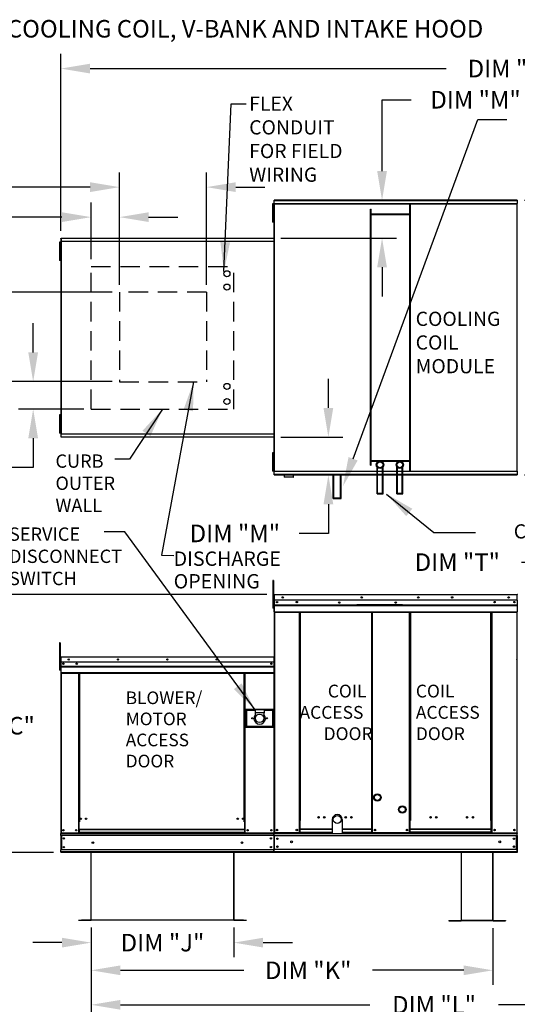
# Model space of a CAD drawing. Units: inches. Extents: x 0 to 256, y -182 to 0.
# Drawn here: x 86 to 137, y -101 to 0 of the extents above; entities that cross this region are included whole.
import ezdxf

# ---------------------------------------------------------------- set-up
doc = ezdxf.new("R2010")
doc.units = ezdxf.units.IN
doc.header["$LTSCALE"] = 4
doc.header["$MEASUREMENT"] = 0
doc.linetypes.add('DASHED', pattern=[0.75, 0.5, -0.25])
doc.layers.add('titleblock-bom-brkbox', color=9, linetype='Continuous')
doc.styles.add('BOLD', font='ROMAND.SHX')
doc.styles.add('SLDTEXTSTYLE0', font='txt', dxfattribs={"width": 0.75})
doc.dimstyles.new('MOD', dxfattribs={"dimscale": 1.5, "dimtxt": 1.2, "dimasz": 2, "dimexe": 1, "dimexo": 0.5, "dimgap": 1, "dimtad": 0, "dimtih": 1, "dimtoh": 1, "dimdec": 4, "dimzin": 0, "dimdsep": 46, "dimtxsty": 'Standard', "dimcen": 0.09, "dimadec": 0, "dimazin": 0, "dimtfac": 1, "dimtdec": 4, "dimtofl": 0, "dimtmove": 0, "dimatfit": 3, "dimfxl": 1, "dimtolj": 1, "dimtzin": 0, "dimarcsym": 0})

# ---------------------------------------------------------------- blocks, each defined once
blk = doc.blocks.new('*D1')
at = {"color": 0, "lineweight": -2, "transparency": 16777216}
for p, q in [((92.86, -93.19), (92.86, -99.07)), ((134.11, -93.23), (134.11, -99.07)), ((95.86, -97.57), (108.55, -97.57)), ((131.11, -97.57), (121.75, -97.57))]:
    blk.add_line(p, q, dxfattribs=at)
at = {"color": 0, "transparency": 16777216}
for points in [[(95.86, -97.07), (95.86, -98.07), (92.86, -97.57)], [(131.11, -97.07), (131.11, -98.07), (134.11, -97.57)]]:
    blk.add_solid(points, dxfattribs=at)
at = {"layer": 'DEFPOINTS', "color": 0, "transparency": 16777216}
for p in [(92.86, -92.44), (134.11, -92.48), (134.11, -97.57)]:
    blk.add_point(p, dxfattribs=at)
at = {"color": 0, "transparency": 16777216, "insert": (115.15, -97.57), "char_height": 1.8, "attachment_point": 5}
blk.add_mtext('\\A1;DIM "K"', dxfattribs=at)
blk = doc.blocks.new('*D2')
at = {"color": 0, "lineweight": -2, "transparency": 16777216}
for p, q in [((92.86, -93.19), (92.86, -102.61)), ((163.48, -93.22), (163.48, -102.61)), ((95.86, -101.11), (121.47, -101.11)), ((160.48, -101.11), (134.67, -101.11))]:
    blk.add_line(p, q, dxfattribs=at)
at = {"color": 0, "transparency": 16777216}
for points in [[(95.86, -100.61), (95.86, -101.61), (92.86, -101.11)], [(160.48, -100.61), (160.48, -101.61), (163.48, -101.11)]]:
    blk.add_solid(points, dxfattribs=at)
at = {"layer": 'DEFPOINTS', "color": 0, "transparency": 16777216}
for p in [(92.86, -92.44), (163.48, -92.47), (163.48, -101.11)]:
    blk.add_point(p, dxfattribs=at)
at = {"color": 0, "transparency": 16777216, "insert": (128.07, -101.11), "char_height": 1.8, "attachment_point": 5}
blk.add_mtext('\\A1;DIM "L"', dxfattribs=at)
blk = doc.blocks.new('*D3')
at = {"color": 0, "lineweight": -2, "transparency": 16777216}
for p, q in [((89.76, -21.65), (89.76, -3.5)), ((183.05, -21.67), (183.05, -3.5)), ((92.76, -5), (129.31, -5)), ((180.05, -5), (142.51, -5))]:
    blk.add_line(p, q, dxfattribs=at)
at = {"color": 0, "transparency": 16777216}
for points in [[(92.76, -4.5), (92.76, -5.5), (89.76, -5)], [(180.05, -4.5), (180.05, -5.5), (183.05, -5)]]:
    blk.add_solid(points, dxfattribs=at)
at = {"layer": 'DEFPOINTS', "color": 0, "transparency": 16777216}
for p in [(89.76, -5), (89.76, -22.4), (183.05, -22.42)]:
    blk.add_point(p, dxfattribs=at)
at = {"color": 0, "transparency": 16777216, "insert": (135.91, -5), "char_height": 1.8, "attachment_point": 5}
blk.add_mtext('\\A1;DIM "A"', dxfattribs=at)
blk = doc.blocks.new('*D6')
at = {"color": 0, "lineweight": -2, "transparency": 16777216}
for p, q in [((92.86, -93.19), (92.86, -96.23)), ((107.52, -93.19), (107.52, -96.23)), ((89.86, -94.73), (86.86, -94.73)), ((110.52, -94.73), (113.52, -94.73))]:
    blk.add_line(p, q, dxfattribs=at)
at = {"color": 0, "transparency": 16777216}
for points in [[(89.86, -94.23), (89.86, -95.23), (92.86, -94.73)], [(110.52, -94.23), (110.52, -95.23), (107.52, -94.73)]]:
    blk.add_solid(points, dxfattribs=at)
at = {"layer": 'DEFPOINTS', "color": 0, "transparency": 16777216}
for p in [(92.86, -92.44), (107.52, -92.44), (107.52, -94.73)]:
    blk.add_point(p, dxfattribs=at)
at = {"color": 0, "transparency": 16777216, "insert": (100.19, -94.73), "char_height": 1.8, "attachment_point": 5}
blk.add_mtext('\\A1;DIM "J"', dxfattribs=at)
blk = doc.blocks.new('*D7')
at = {"color": 0, "lineweight": -2, "transparency": 16777216}
for p, q in [((110.91, -58.99), (81.16, -58.99)), ((82.66, -61.99), (82.66, -70.06)), ((82.66, -82.47), (82.66, -74.86)), ((89, -85.47), (81.16, -85.47))]:
    blk.add_line(p, q, dxfattribs=at)
at = {"color": 0, "transparency": 16777216}
for points in [[(82.16, -61.99), (83.16, -61.99), (82.66, -58.99)], [(82.16, -82.47), (83.16, -82.47), (82.66, -85.47)]]:
    blk.add_solid(points, dxfattribs=at)
at = {"layer": 'DEFPOINTS', "color": 0, "transparency": 16777216}
for p in [(82.66, -58.99), (111.66, -58.99), (89.75, -85.47)]:
    blk.add_point(p, dxfattribs=at)
at = {"color": 0, "transparency": 16777216, "insert": (82.66, -72.46), "char_height": 1.8, "attachment_point": 5}
blk.add_mtext('\\A1;DIM "C"', dxfattribs=at)
blk = doc.blocks.new('*D12')
at = {"color": 0, "lineweight": -2, "transparency": 16777216}
for p, q in [((137.34, -18.52), (217.8, -18.52)), ((216.3, -21.52), (216.3, -30.22)), ((216.3, -43.72), (216.3, -35.02)), ((137.34, -46.72), (217.8, -46.72))]:
    blk.add_line(p, q, dxfattribs=at)
at = {"color": 0, "transparency": 16777216}
for points in [[(215.8, -21.52), (216.8, -21.52), (216.3, -18.52)], [(215.8, -43.72), (216.8, -43.72), (216.3, -46.72)]]:
    blk.add_solid(points, dxfattribs=at)
at = {"layer": 'DEFPOINTS', "color": 0, "transparency": 16777216}
for p in [(136.59, -18.52), (136.59, -46.72), (216.3, -46.72)]:
    blk.add_point(p, dxfattribs=at)
at = {"color": 0, "transparency": 16777216, "insert": (216.3, -32.62), "char_height": 1.8, "attachment_point": 5}
blk.add_mtext('\\A1;DIM "B"', dxfattribs=at)
blk = doc.blocks.new('*D16')
at = {"color": 0, "lineweight": -2, "transparency": 16777216}
for p, q in [((137.06, -55.67), (141.34, -55.67)), ((141.34, -55.67), (149.68, -66.33)), ((151.81, -69.23), (152.08, -69.23)), ((151.95, -69.36), (151.95, -69.09))]:
    blk.add_line(p, q, dxfattribs=at)
at = {"color": 0, "transparency": 16777216}
blk.add_solid([(150.07, -66.02), (149.28, -66.63), (151.53, -68.69)], dxfattribs=at)
at = {"layer": 'DEFPOINTS', "color": 0, "transparency": 16777216}
for p in [(151.53, -68.69), (152.37, -69.76)]:
    blk.add_point(p, dxfattribs=at)
at = {"color": 0, "transparency": 16777216, "insert": (130.46, -55.67), "char_height": 1.8, "attachment_point": 5}
blk.add_mtext('\\A1;DIM "T"', dxfattribs=at)
blk = doc.blocks.new('*D17')
at = {"color": 0, "lineweight": -2, "transparency": 16777216}
for p, q in [((92.86, -24.55), (92.86, -18.75)), ((95.76, -27.19), (95.76, -18.75)), ((89.86, -20.25), (78.29, -20.25)), ((98.76, -20.25), (101.76, -20.25))]:
    blk.add_line(p, q, dxfattribs=at)
at = {"color": 0, "transparency": 16777216}
for points in [[(89.86, -19.75), (89.86, -20.75), (92.86, -20.25)], [(98.76, -19.75), (98.76, -20.75), (95.76, -20.25)]]:
    blk.add_solid(points, dxfattribs=at)
at = {"layer": 'DEFPOINTS', "color": 0, "transparency": 16777216}
for p in [(92.86, -20.25), (92.86, -25.3), (95.76, -27.94)]:
    blk.add_point(p, dxfattribs=at)
at = {"color": 0, "transparency": 16777216, "insert": (71.69, -20.25), "char_height": 1.8, "attachment_point": 5}
blk.add_mtext('\\A1;DIM "U"', dxfattribs=at)
blk = doc.blocks.new('*D18')
at = {"color": 0, "lineweight": -2, "transparency": 16777216}
for p, q in [((76.6, -24.94), (76.6, -21.94)), ((95.01, -27.94), (75.1, -27.94)), ((95.01, -37.14), (75.1, -37.14)), ((76.6, -40.14), (76.6, -43.14))]:
    blk.add_line(p, q, dxfattribs=at)
at = {"color": 0, "transparency": 16777216}
for points in [[(76.1, -24.94), (77.1, -24.94), (76.6, -27.94)], [(76.1, -40.14), (77.1, -40.14), (76.6, -37.14)]]:
    blk.add_solid(points, dxfattribs=at)
at = {"layer": 'DEFPOINTS', "color": 0, "transparency": 16777216}
for p in [(76.6, -27.94), (95.76, -27.94), (95.76, -37.14)]:
    blk.add_point(p, dxfattribs=at)
at = {"color": 0, "transparency": 16777216, "insert": (76.6, -32.54), "char_height": 1.8, "attachment_point": 5}
blk.add_mtext('\\A1;DIM "P"', dxfattribs=at)
blk = doc.blocks.new('*D19')
at = {"color": 0, "lineweight": -2, "transparency": 16777216}
for p, q in [((95.76, -27.19), (95.76, -15.67)), ((104.71, -27.19), (104.71, -15.67)), ((92.76, -17.17), (77.91, -17.17)), ((107.71, -17.17), (110.71, -17.17))]:
    blk.add_line(p, q, dxfattribs=at)
at = {"color": 0, "transparency": 16777216}
for points in [[(92.76, -16.67), (92.76, -17.67), (95.76, -17.17)], [(107.71, -16.67), (107.71, -17.67), (104.71, -17.17)]]:
    blk.add_solid(points, dxfattribs=at)
at = {"layer": 'DEFPOINTS', "color": 0, "transparency": 16777216}
for p in [(104.71, -17.17), (95.76, -27.94), (104.71, -27.94)]:
    blk.add_point(p, dxfattribs=at)
at = {"color": 0, "transparency": 16777216, "insert": (71.31, -17.17), "char_height": 1.8, "attachment_point": 5}
blk.add_mtext('\\A1;DIM "R"', dxfattribs=at)
blk = doc.blocks.new('*D20')
at = {"color": 0, "lineweight": -2, "transparency": 16777216}
for p, q in [((86.91, -34.14), (86.91, -31.14)), ((95.01, -37.14), (85.41, -37.14)), ((92.11, -39.95), (85.41, -39.95)), ((86.91, -42.95), (86.91, -45.95)), ((86.91, -45.95), (83.91, -45.95))]:
    blk.add_line(p, q, dxfattribs=at)
at = {"color": 0, "transparency": 16777216}
for points in [[(86.41, -34.14), (87.41, -34.14), (86.91, -37.14)], [(86.41, -42.95), (87.41, -42.95), (86.91, -39.95)]]:
    blk.add_solid(points, dxfattribs=at)
at = {"layer": 'DEFPOINTS', "color": 0, "transparency": 16777216}
for p in [(95.76, -37.14), (86.91, -39.95), (92.86, -39.95)]:
    blk.add_point(p, dxfattribs=at)
at = {"color": 0, "transparency": 16777216, "insert": (77.31, -45.95), "char_height": 1.8, "attachment_point": 5}
blk.add_mtext('\\A1;DIM "S"', dxfattribs=at)
blk = doc.blocks.new('*D22')
at = {"color": 0, "lineweight": -2, "transparency": 16777216}
for p, q in [((117.22, -39.84), (117.22, -36.84)), ((112.33, -42.84), (118.72, -42.84)), ((112.41, -46.72), (118.72, -46.72)), ((117.22, -49.72), (117.22, -52.72)), ((117.22, -52.72), (114.22, -52.72))]:
    blk.add_line(p, q, dxfattribs=at)
at = {"color": 0, "transparency": 16777216}
for points in [[(116.72, -39.84), (117.72, -39.84), (117.22, -42.84)], [(116.72, -49.72), (117.72, -49.72), (117.22, -46.72)]]:
    blk.add_solid(points, dxfattribs=at)
at = {"layer": 'DEFPOINTS', "color": 0, "transparency": 16777216}
for p in [(111.58, -42.84), (117.22, -42.84), (111.66, -46.72)]:
    blk.add_point(p, dxfattribs=at)
at = {"color": 0, "transparency": 16777216, "insert": (107.62, -52.72), "char_height": 1.8, "attachment_point": 5}
blk.add_mtext('\\A1;DIM "M"', dxfattribs=at)
blk = doc.blocks.new('*D23')
at = {"color": 0, "lineweight": -2, "transparency": 16777216}
for p, q in [((122.73, -15.52), (122.73, -8.2)), ((122.73, -8.2), (125.73, -8.2)), ((112.41, -18.52), (124.23, -18.52)), ((112.35, -22.4), (124.23, -22.4)), ((122.73, -25.4), (122.73, -28.4))]:
    blk.add_line(p, q, dxfattribs=at)
at = {"color": 0, "transparency": 16777216}
for points in [[(122.23, -15.52), (123.23, -15.52), (122.73, -18.52)], [(122.23, -25.4), (123.23, -25.4), (122.73, -22.4)]]:
    blk.add_solid(points, dxfattribs=at)
at = {"layer": 'DEFPOINTS', "color": 0, "transparency": 16777216}
for p in [(111.66, -18.52), (111.6, -22.4), (122.73, -22.4)]:
    blk.add_point(p, dxfattribs=at)
at = {"color": 0, "transparency": 16777216, "insert": (132.33, -8.2), "char_height": 1.8, "attachment_point": 5}
blk.add_mtext('\\A1;DIM "M"', dxfattribs=at)

msp = doc.modelspace()

# ---------------------------------------------------------------- linework, layer by layer
for p, q in [((119.75473, -45.05637), (132.55569, -10.21658)), ((132.55569, -10.21658), (135.55569, -10.21658)), ((111.60797, -83.46928), (111.6446, -83.46928)), ((111.62491, -83.52723), (111.62491, -83.46928)), ((136.59603, -83.46432), (136.57763, -83.46432)), ((91.56858, -92.43615), (91.56858, -92.41325)), ((134.11108, -92.45886), (130.88679, -92.45886)), ((134.11108, -92.48176), (130.88679, -92.48176))]:
    msp.add_line(p, q)
at = {"color": 7, "linetype": 'Continuous'}
for p, q in [((111.55793, -18.88721), (111.49183, -18.88721)), ((111.49183, -18.88721), (111.49183, -19.20198)), ((111.49183, -19.20198), (111.49183, -20.46108)), ((111.55793, -19.20198), (111.49183, -19.20198)), ((111.55793, -18.88721), (111.55793, -19.20198)), ((111.55793, -19.20198), (111.55793, -20.46108)), ((111.62113, -18.8872), (111.62113, -46.35123)), ((111.6609, -18.8872), (111.62113, -18.8872)), ((111.6609, -18.8872), (111.6609, -46.35123)), ((111.6615, -18.8872), (111.6609, -18.8872)), ((111.6615, -18.86583), (136.59631, -18.86583)), ((111.6615, -18.86583), (111.6615, -18.8872)), ((111.6615, -18.9056), (111.6615, -18.8872)), ((136.59631, -18.9056), (111.6615, -18.9056)), ((136.59394, -18.51763), (111.66387, -18.51763)), ((111.66387, -18.55393), (111.66387, -18.51763)), ((111.66387, -18.55393), (136.59394, -18.55393)), ((111.66387, -18.86583), (111.66387, -18.55393)), ((125.57852, -46.33283), (125.57852, -18.9056)), ((125.64085, -46.33283), (125.64085, -18.9056)), ((136.59394, -18.51763), (136.59394, -18.55393)), ((136.59394, -18.55393), (136.59394, -18.86583)), ((136.59631, -18.8872), (136.59631, -18.86583)), ((136.59691, -18.8872), (136.59631, -18.8872)), ((136.59631, -18.9056), (136.59631, -18.8872)), ((136.59691, -46.35123), (136.59691, -18.8872)), ((136.63668, -18.8872), (136.59691, -18.8872)), ((111.59822, -19.51676), (111.55793, -19.51676)), ((111.55793, -20.14631), (111.59822, -20.14631)), ((121.54913, -45.72563), (121.54913, -19.42498)), ((121.54913, -19.42498), (121.61146, -19.42498)), ((121.61146, -45.72563), (121.61146, -19.42498)), ((125.57852, -19.94436), (121.61146, -19.94436)), ((125.57852, -20.00668), (121.61146, -20.00668)), ((111.55793, -20.46108), (111.49183, -20.46108)), ((111.49183, -20.46108), (111.49183, -20.77585)), ((111.55793, -20.77585), (111.49183, -20.77585)), ((111.55793, -20.46108), (111.55793, -20.77585)), ((89.60471, -22.81328), (89.60471, -23.12805)), ((89.67081, -22.81328), (89.60471, -22.81328)), ((89.60471, -23.12805), (89.60471, -24.38714)), ((89.67081, -23.12805), (89.60471, -23.12805)), ((89.67081, -22.81328), (89.67081, -23.12805)), ((89.67081, -23.12805), (89.67081, -24.38714)), ((89.75329, -22.79061), (89.71111, -22.79061)), ((89.73402, -22.73904), (89.73402, -42.4994)), ((89.77065, -22.73904), (89.73402, -22.73904)), ((89.75329, -22.79061), (89.75391, -22.79061)), ((89.75391, -22.76795), (89.75391, -22.79061)), ((89.75391, -22.81013), (89.75391, -22.79061)), ((89.75643, -22.43715), (89.75643, -22.39864)), ((89.75643, -22.43715), (89.75643, -22.76795)), ((89.77065, -22.73904), (89.77065, -42.4994)), ((89.77065, -22.73904), (89.77119, -22.73904)), ((89.77119, -22.71936), (111.64405, -22.71936)), ((89.77119, -22.71936), (89.77119, -22.73904)), ((89.77119, -22.75599), (89.77119, -22.73904)), ((111.64405, -22.75599), (89.77119, -22.75599)), ((89.77338, -22.39864), (111.64186, -22.39864)), ((89.77338, -22.43208), (89.77338, -22.39864)), ((111.64186, -22.43208), (89.77338, -22.43208)), ((89.77338, -22.43208), (89.77338, -22.71936)), ((111.64186, -22.39864), (111.64186, -22.43208)), ((111.64186, -22.43208), (111.64186, -22.71936)), ((111.64405, -22.73904), (111.64405, -22.71936)), ((111.64405, -22.75599), (111.64405, -22.73904)), ((111.64405, -22.73904), (111.6446, -22.73904)), ((111.6446, -42.4994), (111.6446, -22.73904)), ((111.68123, -22.73904), (111.6446, -22.73904)), ((111.68123, -42.4994), (111.68123, -22.73904)), ((89.71111, -23.44282), (89.67081, -23.44282)), ((89.67081, -24.07237), (89.71111, -24.07237)), ((89.60471, -24.38714), (89.60471, -24.70192)), ((89.67081, -24.38714), (89.60471, -24.38714)), ((89.67081, -24.70192), (89.60471, -24.70192)), ((89.67081, -24.38714), (89.67081, -24.70192)), ((89.60471, -40.53652), (89.60471, -40.85129)), ((89.67081, -40.53652), (89.60471, -40.53652)), ((89.60471, -40.85129), (89.60471, -42.11039)), ((89.67081, -40.85129), (89.60471, -40.85129)), ((89.67081, -40.53652), (89.67081, -40.85129)), ((89.67081, -40.85129), (89.67081, -42.11039)), ((89.71111, -41.16606), (89.67081, -41.16606)), ((89.60471, -42.11039), (89.60471, -42.42516)), ((89.67081, -42.11039), (89.60471, -42.11039)), ((89.67081, -42.42516), (89.60471, -42.42516)), ((89.67081, -41.79561), (89.71111, -41.79561)), ((89.67081, -42.11039), (89.67081, -42.42516)), ((89.71111, -42.44782), (89.75329, -42.44782)), ((89.75391, -42.44782), (89.75329, -42.44782)), ((89.75391, -42.42831), (89.75391, -42.44782)), ((89.75391, -42.44782), (89.75391, -42.47049)), ((89.73402, -42.4994), (89.77065, -42.4994)), ((89.77119, -42.4994), (89.77065, -42.4994)), ((89.77119, -42.48245), (111.64405, -42.48245)), ((89.77119, -42.48245), (89.77119, -42.4994)), ((89.77119, -42.4994), (89.77119, -42.51908)), ((111.64405, -42.51908), (89.77119, -42.51908)), ((89.77338, -42.80636), (89.77338, -42.51908)), ((89.77338, -42.80636), (111.64186, -42.80636)), ((89.77338, -42.83979), (89.77338, -42.80636)), ((111.64186, -42.83979), (89.77338, -42.83979)), ((111.64186, -42.80636), (111.64186, -42.51908)), ((111.64186, -42.80636), (111.64186, -42.83979)), ((111.64405, -42.51908), (111.64405, -42.4994)), ((111.6446, -42.4994), (111.68123, -42.4994)), ((111.55793, -44.45285), (111.49183, -44.45285)), ((111.49183, -44.45285), (111.49183, -44.76762)), ((111.55793, -44.45285), (111.55793, -44.76762)), ((111.55793, -44.76762), (111.49183, -44.76762)), ((111.49183, -44.76762), (111.49183, -46.02671)), ((111.55793, -44.76762), (111.55793, -46.02671)), ((111.59822, -45.08239), (111.55793, -45.08239)), ((121.61146, -45.23176), (125.57852, -45.23176)), ((121.61146, -45.29408), (125.57852, -45.29408)), ((111.55793, -46.02671), (111.49183, -46.02671)), ((111.49183, -46.02671), (111.49183, -46.34149)), ((111.55793, -46.34149), (111.49183, -46.34149)), ((111.55793, -45.71194), (111.59822, -45.71194)), ((111.55793, -46.02671), (111.55793, -46.34149)), ((111.62113, -46.35123), (111.6609, -46.35123)), ((111.6615, -46.35123), (111.6609, -46.35123)), ((111.6615, -46.33283), (136.59631, -46.33283)), ((111.6615, -46.33283), (111.6615, -46.35123)), ((111.6615, -46.35123), (111.6615, -46.3726)), ((136.59631, -46.3726), (111.6615, -46.3726)), ((111.66387, -46.6845), (111.66387, -46.3726)), ((121.54913, -45.72563), (121.61146, -45.72563)), ((122.21664, -48.66027), (122.21664, -45.91011)), ((122.27897, -48.59795), (122.27897, -45.97496)), ((122.76675, -48.59795), (122.76675, -45.97496)), ((122.82908, -48.66027), (122.82908, -45.91011)), ((124.25029, -48.66027), (124.25029, -45.91011)), ((124.31262, -48.59795), (124.31262, -45.97496)), ((124.8004, -48.59795), (124.8004, -45.97496)), ((124.86272, -48.66027), (124.86272, -45.91011)), ((136.59394, -46.3726), (136.59394, -46.6845)), ((136.59631, -46.33283), (136.59631, -46.35123)), ((136.59631, -46.3726), (136.59631, -46.35123)), ((136.59691, -46.35123), (136.59631, -46.35123)), ((136.59691, -46.35123), (136.63668, -46.35123)), ((136.59394, -46.6845), (111.66387, -46.6845)), ((111.66387, -46.72081), (111.66387, -46.6845)), ((111.66387, -46.72081), (136.59394, -46.72081)), ((112.66849, -46.72081), (112.66849, -46.9159)), ((112.66849, -46.9159), (113.62711, -46.9159)), ((113.60859, -46.93442), (112.68701, -46.93442)), ((113.62711, -46.9159), (113.62711, -46.72081)), ((117.7163, -49.14157), (117.7163, -46.72081)), ((117.77862, -49.07924), (117.77862, -46.72081)), ((118.47415, -49.07924), (118.47415, -46.72081)), ((118.53648, -49.14157), (118.53648, -46.72081)), ((136.59394, -46.6845), (136.59394, -46.72081)), ((117.7163, -49.14157), (118.53648, -49.14157)), ((117.77862, -49.07924), (118.47415, -49.07924)), ((122.21664, -48.66027), (122.82908, -48.66027)), ((122.27897, -48.59795), (122.76675, -48.59795)), ((124.25029, -48.66027), (124.86272, -48.66027)), ((124.31262, -48.59795), (124.8004, -48.59795)), ((111.51554, -57.54411), (111.51554, -57.85888)), ((111.58164, -57.54411), (111.51554, -57.54411)), ((111.58164, -57.54411), (111.58164, -57.85888)), ((111.51554, -57.85888), (111.51554, -60.37707)), ((111.58164, -57.85888), (111.51554, -57.85888)), ((111.58164, -57.85888), (111.58164, -60.37707)), ((111.6446, -59.03213), (111.62323, -59.03213)), ((111.6446, -59.03213), (111.6446, -67.60949)), ((111.66359, -59.0351), (111.6446, -59.0351)), ((111.66359, -58.99236), (111.663, -58.99236)), ((111.663, -59.01373), (111.663, -58.99236)), ((111.66359, -59.01373), (111.663, -59.01373)), ((111.66359, -58.99236), (136.59841, -58.99236)), ((111.66359, -58.99687), (111.66359, -58.99236)), ((111.66359, -58.99687), (111.66359, -59.03213)), ((136.59841, -59.03213), (111.66359, -59.03213)), ((111.66359, -59.58593), (111.66359, -59.03213)), ((136.59841, -59.58593), (111.66359, -59.58593)), ((111.66596, -60.04928), (111.66596, -59.58593)), ((136.59603, -59.58593), (136.59603, -60.04928)), ((136.599, -58.99236), (136.59841, -58.99236)), ((136.59841, -58.99687), (136.59841, -58.99236)), ((136.59841, -59.03213), (136.59841, -58.99687)), ((136.599, -59.01373), (136.59841, -59.01373)), ((136.59841, -59.58593), (136.59841, -59.03213)), ((136.6174, -59.0351), (136.59841, -59.0351)), ((136.599, -59.01373), (136.599, -58.99236)), ((111.58164, -60.37707), (111.51554, -60.37707)), ((111.6446, -59.66883), (111.58164, -59.66883)), ((111.58164, -60.29838), (111.6446, -60.29838)), ((111.66596, -60.04928), (136.59603, -60.04928)), ((111.66596, -60.06761), (111.66596, -60.04928)), ((111.66596, -60.06761), (136.59603, -60.06761)), ((111.66596, -60.0953), (111.66596, -60.06761)), ((136.59603, -60.0953), (111.66596, -60.0953)), ((111.66596, -60.13492), (111.66596, -60.0953)), ((111.66596, -60.13492), (136.59603, -60.13492)), ((111.66596, -60.76574), (111.66596, -60.13492)), ((124.8174, -60.04298), (120.1339, -60.04298)), ((124.8174, -60.10531), (120.1339, -60.10531)), ((136.59603, -60.04928), (136.59603, -60.06761)), ((136.59603, -60.06761), (136.59603, -60.0953)), ((136.59603, -60.0953), (136.59603, -60.13492)), ((136.59603, -60.13492), (136.59603, -60.76574)), ((111.66596, -60.76574), (136.59603, -60.76574)), ((111.66596, -60.76574), (111.66596, -60.80551)), ((111.66596, -60.80551), (136.59603, -60.80551)), ((111.68437, -60.80551), (111.68437, -83.46432)), ((114.23881, -82.18754), (114.23881, -60.80551)), ((114.27858, -82.18754), (114.27858, -60.80551)), ((114.29698, -82.18754), (114.29698, -60.80551)), ((114.31567, -82.18754), (114.31567, -60.80551)), ((114.35544, -82.18754), (114.35544, -60.80551)), ((121.63449, -60.80551), (121.63449, -82.18754)), ((121.67426, -60.80551), (121.67426, -82.18754)), ((121.69296, -82.18754), (121.69296, -60.80551)), ((121.71136, -82.18754), (121.71136, -60.80551)), ((121.75113, -82.18754), (121.75113, -60.80551)), ((125.54699, -82.18754), (125.54699, -60.80551)), ((125.58675, -82.18754), (125.58675, -60.80551)), ((125.60516, -82.18754), (125.60516, -60.80551)), ((125.62385, -60.80551), (125.62385, -82.18754)), ((125.66362, -60.80551), (125.66362, -82.18754)), ((133.90655, -82.18754), (133.90655, -60.80551)), ((133.94632, -82.18754), (133.94632, -60.80551)), ((133.96502, -82.18754), (133.96502, -60.80551)), ((133.98342, -82.18754), (133.98342, -60.80551)), ((134.02319, -82.18754), (134.02319, -60.80551)), ((136.57763, -60.80551), (136.57763, -83.46432)), ((136.59603, -60.80551), (136.59603, -60.76574)), ((89.60504, -63.93858), (89.60504, -64.25335)), ((89.67115, -63.93858), (89.60504, -63.93858)), ((89.60504, -64.25335), (89.60504, -66.77154)), ((89.67115, -64.25335), (89.60504, -64.25335)), ((89.67115, -63.93858), (89.67115, -64.25335)), ((89.67115, -64.25335), (89.67115, -66.77154)), ((136.57466, -64.26032), (136.57466, -83.46432)), ((89.71144, -65.4306), (89.71144, -66.01797)), ((89.7341, -65.4306), (89.71144, -65.4306)), ((89.71707, -65.42505), (89.71707, -65.93513)), ((89.73675, -65.42505), (89.71707, -65.42505)), ((89.7341, -65.4306), (89.7341, -66.01797)), ((89.75425, -65.43375), (89.7341, -65.43375)), ((89.73675, -65.42505), (89.73675, -65.93513)), ((89.75425, -65.42779), (89.73675, -65.42779)), ((89.75425, -65.38842), (89.75362, -65.38842)), ((89.75362, -65.41109), (89.75362, -65.38842)), ((89.75425, -65.41109), (89.75362, -65.41109)), ((89.7537, -65.4081), (89.7537, -65.38842)), ((89.75425, -65.38842), (89.7537, -65.38842)), ((89.75425, -65.4081), (89.7537, -65.4081)), ((89.75425, -65.38842), (111.6271, -65.38842)), ((89.75425, -65.39258), (89.75425, -65.38842)), ((89.75425, -65.39321), (89.75425, -65.38842)), ((89.75425, -65.39258), (89.75425, -65.42505)), ((89.75425, -65.39321), (89.75425, -65.4306)), ((111.6271, -65.42505), (89.75425, -65.42505)), ((89.75425, -65.93513), (89.75425, -65.42505)), ((89.75425, -66.01797), (89.75425, -65.4306)), ((111.6271, -65.39258), (111.6271, -65.38842)), ((111.6271, -65.38842), (111.62765, -65.38842)), ((111.6271, -65.42505), (111.6271, -65.39258)), ((111.6446, -65.42779), (111.6271, -65.42779)), ((111.62765, -65.4081), (111.62765, -65.38842)), ((111.6446, -83.46928), (111.6446, -65.42505)), ((111.6446, -65.42505), (111.66428, -65.42505)), ((136.55795, -65.67775), (136.56074, -65.66373)), ((136.57763, -65.67775), (136.55795, -65.67775)), ((136.56074, -65.66373), (136.56868, -65.65185)), ((136.56868, -65.65185), (136.58056, -65.6439)), ((136.57763, -65.67775), (136.57892, -65.67126)), ((136.57763, -65.67775), (136.57763, -66.7575)), ((136.57892, -65.67126), (136.5826, -65.66576)), ((136.5826, -65.66576), (136.58426, -65.66431)), ((89.7341, -66.0633), (89.67115, -66.0633)), ((89.67115, -66.69284), (89.7341, -66.69284)), ((89.7341, -66.01797), (89.71144, -66.01797)), ((89.73675, -65.93513), (89.71707, -65.93513)), ((89.73675, -65.93513), (89.73675, -83.46928)), ((111.6271, -65.93513), (89.75425, -65.93513)), ((89.75643, -65.93513), (89.75643, -66.3619)), ((89.75643, -66.3619), (111.62491, -66.3619)), ((89.75643, -66.3619), (89.75643, -66.37878)), ((111.62491, -66.37878), (89.75643, -66.37878)), ((89.75643, -66.40429), (89.75643, -66.37878)), ((89.75643, -66.40429), (111.62491, -66.40429)), ((89.75643, -66.44078), (89.75643, -66.40429)), ((111.62491, -66.44078), (89.75643, -66.44078)), ((89.75643, -66.44078), (89.75643, -67.0218)), ((89.75676, -66.01797), (89.75676, -66.5094)), ((89.75676, -66.5094), (89.75676, -66.52884)), ((89.75676, -66.5582), (89.75676, -66.52884)), ((89.75676, -66.60022), (89.75676, -66.5582)), ((89.75676, -66.60022), (89.75676, -67.26928)), ((111.37124, -66.06854), (111.37124, -66.13961)), ((89.67115, -66.77154), (89.60504, -66.77154)), ((111.62491, -67.0218), (89.75643, -67.0218)), ((89.75643, -67.0218), (89.75643, -67.05843)), ((89.75643, -67.05843), (111.62491, -67.05843)), ((89.75676, -67.26928), (89.75676, -67.31146)), ((89.77338, -67.05843), (89.77338, -83.46928)), ((91.56386, -67.05843), (91.56386, -82.31299)), ((91.60049, -67.05843), (91.60049, -82.31299)), ((91.61744, -67.05843), (91.61744, -82.31299)), ((91.63466, -67.05843), (91.63466, -82.31299)), ((91.67129, -67.05843), (91.67129, -82.31299)), ((108.58547, -82.31299), (108.58547, -67.05843)), ((108.6221, -82.31299), (108.6221, -67.05843)), ((108.63932, -82.31299), (108.63932, -67.05843)), ((108.65627, -82.31299), (108.65627, -67.05843)), ((108.6929, -82.31299), (108.6929, -67.05843)), ((111.6446, -67.60949), (111.6446, -83.46432)), ((111.59415, -70.79608), (108.72204, -70.79608)), ((108.72204, -70.79608), (108.72204, -72.60676)), ((108.75326, -72.57554), (108.75326, -70.8273)), ((108.75326, -70.8273), (109.68981, -70.8273)), ((108.75326, -70.8273), (108.81569, -70.88974)), ((108.81569, -70.88974), (108.81569, -72.5131)), ((109.68981, -70.88974), (108.81569, -70.88974)), ((110.62637, -70.8273), (109.68981, -70.8273)), ((109.68981, -70.8273), (109.68981, -71.13948)), ((110.62637, -71.13948), (109.68981, -71.13948)), ((109.68981, -71.13948), (109.68981, -71.33735)), ((110.62637, -70.8273), (110.62637, -71.13948)), ((110.62637, -70.8273), (111.56293, -70.8273)), ((111.50049, -70.88974), (110.62637, -70.88974)), ((110.62637, -71.33735), (110.62637, -71.13948)), ((111.56293, -70.8273), (111.50049, -70.88974)), ((111.50049, -72.5131), (111.50049, -70.88974)), ((111.56293, -70.8273), (111.56293, -72.57554)), ((111.59415, -72.60676), (111.59415, -70.79608)), ((108.72204, -72.60676), (111.59415, -72.60676)), ((108.81569, -72.5131), (108.75326, -72.57554)), ((111.56293, -72.57554), (108.75326, -72.57554)), ((108.81569, -72.5131), (111.50049, -72.5131)), ((111.50049, -72.5131), (111.56293, -72.57554)), ((91.60049, -80.29807), (91.63466, -80.33737)), ((91.56386, -82.31299), (91.56386, -83.46928)), ((91.60049, -82.31299), (91.56386, -82.31299)), ((91.63466, -82.34962), (91.56386, -82.34962)), ((91.63466, -82.31299), (91.60049, -82.31299)), ((91.63466, -83.11063), (91.63466, -82.31299)), ((91.67129, -82.31299), (91.63466, -82.31299)), ((108.58547, -82.31299), (108.6221, -82.31299)), ((108.6221, -82.31299), (108.6221, -83.11063)), ((108.65627, -82.31299), (108.6221, -82.31299)), ((108.6929, -82.34962), (108.6221, -82.34962)), ((108.6929, -82.31299), (108.65627, -82.31299)), ((108.6929, -83.46928), (108.6929, -82.31299)), ((114.27858, -82.18754), (114.23881, -82.18754)), ((114.23881, -83.46432), (114.23881, -82.18754)), ((114.31567, -82.20891), (114.23881, -82.20891)), ((114.23881, -82.24868), (114.31567, -82.24868)), ((114.31567, -82.18754), (114.27858, -82.18754)), ((114.31567, -82.18754), (114.35544, -82.18754)), ((114.31567, -83.07492), (114.31567, -82.18754)), ((121.67426, -82.18754), (121.63449, -82.18754)), ((121.71136, -82.18754), (121.67426, -82.18754)), ((121.67426, -83.07492), (121.67426, -82.18754)), ((121.75113, -82.20891), (121.67426, -82.20891)), ((121.67426, -82.24868), (121.75113, -82.24868)), ((121.75113, -82.18754), (121.71136, -82.18754)), ((121.75113, -83.46432), (121.75113, -82.18754)), ((125.54699, -83.46432), (125.54699, -82.18754)), ((125.54699, -82.18754), (125.58675, -82.18754)), ((125.54699, -82.20891), (125.62385, -82.20891)), ((125.62385, -82.24868), (125.54699, -82.24868)), ((125.58675, -82.18754), (125.62385, -82.18754)), ((125.62385, -83.07492), (125.62385, -82.18754)), ((125.62385, -82.18754), (125.66362, -82.18754)), ((133.94632, -82.18754), (133.90655, -82.18754)), ((133.94632, -83.07492), (133.94632, -82.18754)), ((133.94632, -82.18754), (133.98342, -82.18754)), ((133.94632, -82.20891), (134.02319, -82.20891)), ((134.02319, -82.24868), (133.94632, -82.24868)), ((133.98342, -82.18754), (134.02319, -82.18754)), ((134.02319, -83.46432), (134.02319, -82.18754)), ((89.73675, -83.46928), (89.77338, -83.46928)), ((89.75643, -83.46928), (89.75643, -83.52723)), ((89.75643, -83.52723), (111.62491, -83.52723)), ((89.75643, -83.74264), (89.75643, -83.52723)), ((111.62491, -83.74264), (89.75643, -83.74264)), ((89.75643, -83.74264), (89.75643, -85.20127)), ((89.77338, -83.46928), (91.56386, -83.46928)), ((89.79744, -83.74264), (89.79744, -85.20127)), ((89.81438, -83.74264), (89.81438, -85.20127)), ((91.63466, -83.43265), (91.56386, -83.43265)), ((91.63466, -83.46928), (91.56386, -83.46928)), ((108.6221, -83.11063), (91.63466, -83.11063)), ((91.63466, -83.11063), (91.63466, -83.12152)), ((91.63466, -83.12152), (108.6221, -83.12152)), ((91.63466, -83.12152), (91.63466, -83.40911)), ((108.6221, -83.40911), (91.63466, -83.40911)), ((91.63466, -83.46928), (91.63466, -83.40911)), ((91.63466, -83.46928), (108.6221, -83.46928)), ((108.6221, -83.12152), (108.6221, -83.11063)), ((108.6221, -83.12152), (108.6221, -83.40911)), ((108.6221, -83.40911), (108.6221, -83.46928)), ((108.6929, -83.43265), (108.6221, -83.43265)), ((108.6929, -83.46928), (108.6221, -83.46928)), ((108.6929, -83.46928), (111.60797, -83.46928)), ((111.62491, -83.74264), (111.62491, -83.52723)), ((111.62491, -83.74264), (111.62491, -85.20127)), ((111.6446, -83.46432), (111.68437, -83.46432)), ((111.66592, -83.74264), (111.66592, -85.20127)), ((111.66596, -83.46432), (111.66596, -83.52723)), ((111.66596, -83.52723), (136.59603, -83.52723)), ((111.66596, -83.7611), (111.66596, -83.52723)), ((136.59603, -83.7611), (111.66596, -83.7611)), ((111.66596, -83.7611), (111.66596, -85.17784)), ((117.61799, -83.46432), (111.68437, -83.46432)), ((114.23881, -83.42455), (114.31567, -83.42455)), ((114.23881, -83.46432), (114.31567, -83.46432)), ((114.31567, -83.07492), (117.61799, -83.07492)), ((114.31567, -83.08675), (114.31567, -83.07492)), ((114.31567, -83.39898), (114.31567, -83.08675)), ((117.61799, -83.08675), (114.31567, -83.08675)), ((114.31567, -83.39898), (117.61799, -83.39898)), ((114.31567, -83.39898), (114.31567, -83.46432)), ((118.63479, -83.07492), (121.67426, -83.07492)), ((121.67426, -83.08675), (118.63479, -83.08675)), ((118.63479, -83.39898), (121.67426, -83.39898)), ((125.54699, -83.46432), (118.63479, -83.46432)), ((121.67426, -83.07492), (121.67426, -83.08675)), ((121.67426, -83.39898), (121.67426, -83.08675)), ((121.67426, -83.46432), (121.67426, -83.39898)), ((121.67426, -83.42455), (121.75113, -83.42455)), ((121.67426, -83.46432), (121.75113, -83.46432)), ((125.62385, -83.42455), (125.54699, -83.42455)), ((125.62385, -83.46432), (125.54699, -83.46432)), ((133.94632, -83.07492), (125.62385, -83.07492)), ((125.62385, -83.07492), (125.62385, -83.08675)), ((125.62385, -83.08675), (133.94632, -83.08675)), ((125.62385, -83.39898), (125.62385, -83.08675)), ((133.94632, -83.39898), (125.62385, -83.39898)), ((125.62385, -83.46432), (125.62385, -83.39898)), ((125.62385, -83.46432), (133.94632, -83.46432)), ((133.94632, -83.08675), (133.94632, -83.07492)), ((133.94632, -83.39898), (133.94632, -83.08675)), ((133.94632, -83.39898), (133.94632, -83.46432)), ((134.02319, -83.42455), (133.94632, -83.42455)), ((134.02319, -83.46432), (133.94632, -83.46432)), ((134.02319, -83.46432), (136.57763, -83.46432)), ((136.53311, -85.17784), (136.53311, -83.7611)), ((136.53936, -85.17784), (136.53936, -83.7611)), ((136.55152, -83.7611), (136.55152, -85.17784)), ((136.55631, -83.7611), (136.55631, -85.17784)), ((136.59485, -83.7611), (136.59485, -83.52723)), ((136.59485, -83.7611), (136.59485, -83.52723)), ((136.59603, -83.52723), (136.59603, -83.46432)), ((136.59603, -83.46432), (136.59603, -83.52723)), ((136.59603, -83.7611), (136.59603, -85.17784)), ((136.59603, -83.7611), (136.59603, -85.17784)), ((136.59613, -83.74264), (136.59613, -83.52723)), ((136.59731, -83.52723), (136.59731, -83.46928)), ((136.59731, -83.46928), (136.59731, -83.52723)), ((136.59731, -83.74264), (136.59731, -85.20127)), ((111.62491, -85.20127), (89.75643, -85.20127)), ((89.75643, -85.41667), (89.75643, -85.20127)), ((111.62491, -85.41667), (89.75643, -85.41667)), ((89.75643, -85.41667), (89.75643, -85.47462)), ((111.62491, -85.47462), (89.75643, -85.47462)), ((92.841, -85.42901), (92.841, -92.39798)), ((92.8639, -92.39846), (92.8639, -85.42901)), ((107.51654, -92.39846), (107.51654, -85.42901)), ((107.53944, -92.39798), (107.53944, -85.42901)), ((111.62491, -85.41667), (111.62491, -85.20127)), ((136.59603, -85.17784), (111.66596, -85.17784)), ((111.66596, -85.4117), (111.66596, -85.17784)), ((136.59603, -85.4117), (111.66596, -85.4117)), ((111.66596, -85.4117), (111.66596, -85.47462)), ((136.59603, -85.47462), (111.66596, -85.47462)), ((130.86389, -85.47462), (130.86389, -92.4436)), ((130.88679, -92.44407), (130.88679, -85.47462)), ((134.11108, -92.44407), (134.11108, -85.47462)), ((134.13398, -92.4436), (134.13398, -85.47462)), ((136.59603, -85.17784), (136.59603, -85.4117)), ((136.59603, -85.4117), (136.59603, -85.17784)), ((136.59603, -85.47462), (136.59603, -85.4117)), ((136.59603, -85.4117), (136.59603, -85.47462)), ((136.59731, -85.40205), (136.59731, -85.13232)), ((136.59731, -85.20127), (136.59731, -85.41667)), ((136.59731, -85.40205), (136.59731, -85.47462)), ((136.59731, -85.47462), (136.59731, -85.41667)), ((136.59731, -85.41667), (136.59731, -85.47462)), ((91.56858, -92.41325), (92.82621, -92.41325)), ((91.56858, -92.43615), (92.82621, -92.43615)), ((92.82621, -92.41325), (91.8639, -92.41325)), ((92.82622, -92.43615), (91.8639, -92.43615)), ((92.82621, -92.41325), (92.82621, -92.43615)), ((92.84402, -92.39798), (92.841, -92.39798)), ((92.841, -92.39798), (92.841, -92.39846)), ((92.841, -92.39846), (107.53944, -92.39846)), ((92.8639, -92.39846), (92.841, -92.39846)), ((92.84402, -92.39798), (92.8639, -92.39798)), ((92.8639, -92.41325), (92.8639, -92.39846)), ((107.51654, -92.41325), (92.8639, -92.41325)), ((92.8639, -92.41325), (92.8639, -92.43615)), ((107.51654, -92.43615), (92.8639, -92.43615)), ((107.51654, -92.39798), (107.53641, -92.39798)), ((107.51654, -92.39846), (107.53944, -92.39846)), ((107.51654, -92.39846), (107.51654, -92.41325)), ((107.51654, -92.41325), (107.51654, -92.43615)), ((107.53641, -92.39798), (107.53944, -92.39798)), ((107.53944, -92.39798), (107.53944, -92.39846)), ((108.51654, -92.43615), (107.55422, -92.43615)), ((107.55423, -92.41325), (107.55423, -92.43615)), ((108.51654, -92.41325), (107.55423, -92.41325)), ((107.55423, -92.41325), (108.81186, -92.41325)), ((107.55423, -92.43615), (108.81186, -92.43615)), ((129.59147, -92.45886), (130.8491, -92.45886)), ((129.59147, -92.45886), (129.59147, -92.48176)), ((129.59147, -92.48176), (130.8491, -92.48176)), ((130.8491, -92.45886), (130.8491, -92.48176)), ((130.86692, -92.4436), (130.86389, -92.4436)), ((130.86389, -92.4436), (130.86389, -92.44407)), ((130.88679, -92.44407), (130.86389, -92.44407)), ((130.86692, -92.4436), (130.88679, -92.4436)), ((130.88679, -92.45886), (130.88679, -92.44407)), ((130.88679, -92.45886), (130.88679, -92.48176)), ((134.11108, -92.4436), (134.13096, -92.4436)), ((134.11108, -92.44407), (134.11108, -92.45886)), ((134.11108, -92.44407), (134.13398, -92.44407)), ((134.11108, -92.45886), (134.11108, -92.48176)), ((134.13096, -92.4436), (134.13398, -92.4436)), ((134.13398, -92.4436), (134.13398, -92.44407)), ((134.14877, -92.45886), (135.4064, -92.45886)), ((134.14877, -92.45886), (134.14877, -92.48176)), ((134.14877, -92.48176), (135.4064, -92.48176)), ((135.41062, -92.45815), (135.41062, -92.48105))]:
    msp.add_line(p, q, dxfattribs=at)
at = {"linetype": 'DASHED'}
for p, q in [((92.8639, -39.95332), (92.8639, -25.30069)), ((92.8639, -25.30069), (107.51654, -25.30069)), ((107.51654, -39.95332), (107.51654, -25.30069)), ((104.70793, -27.93889), (95.75985, -27.93889)), ((95.75985, -27.93889), (95.75985, -37.14057)), ((104.70793, -27.93889), (104.70793, -37.14057)), ((95.75985, -37.14057), (104.70793, -37.14057)), ((92.8639, -39.95332), (107.51654, -39.95332))]:
    msp.add_line(p, q, dxfattribs=at)
at = {"color": 7}
for p, q in [((117.61799, -82.08849), (117.61799, -83.52723)), ((118.63479, -82.08849), (118.63479, -83.52723))]:
    msp.add_line(p, q, dxfattribs=at)
for centre in [(106.80791, -26.05867), (106.80791, -27.42889), (106.80791, -37.62685), (106.80791, -39.17976)]:
    msp.add_circle(centre, 0.30753)
at = {"color": 7, "linetype": 'Continuous'}
for centre, radius in [((122.52286, -45.6782), 0.38412), ((122.52286, -45.6782), 0.30622), ((124.55651, -45.6782), 0.38412), ((124.55651, -45.6782), 0.30622), ((112.53496, -59.28915), 0.0742), ((112.53496, -59.28915), 0.03858), ((120.65293, -59.28915), 0.0742), ((120.65293, -59.28915), 0.03858), ((126.45095, -59.28915), 0.0742), ((126.45095, -59.28915), 0.03858), ((129.92902, -59.28915), 0.0742), ((129.92902, -59.28915), 0.03858), ((135.72704, -59.28915), 0.0742), ((135.72704, -59.28915), 0.03858), ((111.94138, -59.76935), 0.0742), ((111.94138, -59.76935), 0.03858), ((113.98179, -59.76935), 0.0742), ((113.98179, -59.76935), 0.03858), ((118.33298, -59.81439), 0.0742), ((118.33298, -59.81439), 0.03858), ((124.131, -59.81439), 0.0742), ((124.131, -59.81439), 0.03858), ((134.28021, -59.76935), 0.0742), ((134.28021, -59.76935), 0.03858), ((136.32062, -59.76935), 0.0742), ((136.32062, -59.76935), 0.03858), ((90.55682, -65.66178), 0.06834), ((90.55682, -65.66178), 0.03554), ((95.62375, -65.66178), 0.06834), ((95.62375, -65.66178), 0.03554), ((100.69067, -65.66178), 0.06834), ((100.69067, -65.66178), 0.03554), ((105.7576, -65.66178), 0.06834), ((105.7576, -65.66178), 0.03554), ((90.01011, -66.10407), 0.06834), ((90.01011, -66.10407), 0.03554), ((91.37689, -66.10407), 0.06834), ((91.37689, -66.10407), 0.03554), ((111.37124, -66.10407), 0.06834), ((111.37124, -66.10407), 0.03554), ((109.40885, -71.70142), 0.05151), ((110.15809, -71.70142), 0.43706), ((110.90734, -71.70142), 0.05151), ((122.24854, -79.82656), 0.38412), ((122.24854, -79.82656), 0.30622), ((124.80224, -81.06088), 0.38892), ((124.80224, -81.06088), 0.31004), ((116.20769, -81.86464), 0.0742), ((116.20769, -81.86464), 0.03858), ((116.80126, -81.86464), 0.0742), ((116.80126, -81.86464), 0.03858), ((118.12639, -82.08849), 0.40529), ((118.99587, -81.86464), 0.0742), ((118.99587, -81.86464), 0.03858), ((119.58944, -81.86464), 0.0742), ((119.58944, -81.86464), 0.03858), ((127.70868, -81.86464), 0.0742), ((127.70868, -81.86464), 0.03858), ((128.30225, -81.86464), 0.0742), ((128.30225, -81.86464), 0.03858), ((131.46074, -81.86464), 0.0742), ((131.46074, -81.86464), 0.03858), ((132.05431, -81.86464), 0.0742), ((132.05431, -81.86464), 0.03858), ((91.79102, -82.01558), 0.06834), ((91.79102, -82.01558), 0.03554), ((92.33773, -82.01558), 0.06834), ((92.33773, -82.01558), 0.03554), ((107.91903, -82.01558), 0.06834), ((107.91903, -82.01558), 0.03554), ((108.46574, -82.01558), 0.06834), ((108.46574, -82.01558), 0.03554), ((90.01011, -83.19593), 0.06834), ((90.01011, -83.19593), 0.03554), ((91.32714, -83.19593), 0.06834), ((91.32714, -83.19593), 0.03554), ((108.92962, -83.19593), 0.06834), ((108.92962, -83.19593), 0.03554), ((111.37124, -83.19593), 0.06834), ((111.37124, -83.19593), 0.03554), ((111.94138, -83.16753), 0.0742), ((111.94138, -83.16753), 0.03858), ((113.98179, -83.16753), 0.0742), ((113.98179, -83.16753), 0.03858), ((122.00815, -83.16753), 0.0742), ((122.00815, -83.16753), 0.03858), ((125.28997, -83.16753), 0.0742), ((125.28997, -83.16753), 0.03858), ((134.28021, -83.16753), 0.0742), ((134.28021, -83.16753), 0.03858), ((136.32062, -83.16753), 0.0742), ((136.32062, -83.16753), 0.03858), ((90.0574, -84.02228), 0.06834), ((90.0574, -84.92162), 0.06834), ((90.0574, -84.02228), 0.03554), ((90.0574, -84.92162), 0.03554), ((93.03671, -84.47195), 0.08542), ((108.34464, -84.47195), 0.08542), ((111.32395, -84.02228), 0.06834), ((111.32395, -84.92162), 0.06834), ((111.32395, -84.02228), 0.03554), ((111.32395, -84.92162), 0.03554), ((111.99273, -84.06471), 0.0742), ((111.99273, -84.87422), 0.0742), ((111.99273, -84.06471), 0.03858), ((111.99273, -84.87422), 0.03858), ((113.44668, -84.38601), 0.09275), ((134.81531, -84.38601), 0.09275), ((136.26927, -84.06471), 0.0742), ((136.26927, -84.87422), 0.0742), ((136.26927, -84.06471), 0.03858), ((136.26927, -84.87422), 0.03858)]:
    msp.add_circle(centre, radius, dxfattribs=at)
for centre, radius, start, end in [((112.68701, -46.9159), 0.01852, 180, 270), ((113.60859, -46.9159), 0.01852, 270, 0), ((111.663, -59.03213), 0.03977, 90, 180), ((111.663, -59.03213), 0.0184, 90, 180), ((136.599, -59.03213), 0.03977, 0, 90), ((136.599, -59.03213), 0.0184, 0, 90), ((89.75362, -65.4306), 0.04218, 90, 180), ((89.7537, -65.42505), 0.03663, 90, 180), ((89.75362, -65.4306), 0.01952, 90, 180), ((89.7537, -65.42505), 0.01695, 90, 180), ((111.62765, -65.42505), 0.03663, 0, 90), ((111.62765, -65.42505), 0.01695, 0, 90), ((110.15809, -71.70142), 0.59315, 142.1363536, 37.8636464), ((118.12639, -82.08849), 0.5084, 0, 180), ((92.82621, -92.39846), 0.03769, 270, 0), ((92.82621, -92.39846), 0.01479, 270, 0), ((107.55423, -92.39846), 0.03769, 180, 270), ((107.55423, -92.39846), 0.01479, 180, 270), ((130.8491, -92.44407), 0.03769, 270, 0), ((130.8491, -92.44407), 0.01479, 270, 0), ((134.14877, -92.44407), 0.03769, 180, 270), ((134.14877, -92.44407), 0.01479, 180, 270)]:
    msp.add_arc(centre, radius, start, end, dxfattribs=at)
msp.add_solid([(120.22405, -45.22881), (119.28541, -44.88393), (118.72009, -47.87231)])

# ---------------------------------------------------------------- texts
at = {"style": 'BOLD'}
msp.add_text('MODULAR OUTDOOR DOWN DISCHARGE BLOWER WITH HEATING COIL, COOLING COIL, V-BANK AND INTAKE HOOD', height=1.8, dxfattribs=at).set_placement((2.76069, -1.81256))
at = {"linetype": 'Continuous'}
for s, p in [('CURB', (89.20027, -45.97729)), ('OUTER', (89.20027, -48.25105)), ('WALL', (89.20027, -50.5248))]:
    msp.add_text(s, height=1.364252, dxfattribs=at).set_placement(p)
at = {"color": 7, "linetype": 'Continuous'}
for s, height, p in [('SERVICE ', 1.365812, (84.43122, -53.47492)), ('DISCONNECT ', 1.3658124, (84.43122, -55.75127)), ('SWITCH', 1.365812, (84.43122, -58.02763))]:
    msp.add_text(s, height=height, dxfattribs=at).set_placement(p)
at = {"linetype": 'Continuous', "style": 'SLDTEXTSTYLE0'}
for s, p in [('DISCHARGE', (101.33672, -56.05021)), ('OPENING', (101.33672, -58.37052))]:
    msp.add_text(s, height=1.476, dxfattribs=at).set_placement(p)
for s, p in [('COIL', (117.16045, -69.55997)), ('ACCESS', (114.25628, -71.74682)), ('DOOR', (116.73196, -73.93366))]:
    msp.add_text(s, height=1.312109).set_placement(p)
for s, insert, char_height, attachment_point in [('FLEX\\PCONDUIT\\PFOR FIELD \\PWIRING', (109.09132, -7.87392), 1.457899, 1), ('COOLING\\PCOIL\\PMODULE', (126.18214, -29.96052), 1.457899, 1), ('COIL CONNECTIONS', (155.03818, -52.69987), 1.4578988, 6), ('COIL\\PACCESS\\PDOOR', (126.20001, -68.24786), 1.312109, 1)]:
    msp.add_mtext(s, dxfattribs=dict(insert=insert, char_height=char_height, attachment_point=attachment_point))
at = {"layer": 'titleblock-bom-brkbox', "color": 7, "linetype": 'Continuous'}
for s, p in [('BLOWER/', (96.41607, -70.2441)), ('MOTOR', (96.41607, -72.40817)), ('ACCESS', (96.41607, -74.57224)), ('DOOR', (96.41607, -76.73631))]:
    msp.add_text(s, height=1.298441, dxfattribs=at).set_placement(p)

# ---------------------------------------------------------------- dimensions: what is measured, and where the dimension line sits
for base, p1, p2, text, picture, middle in [((89.75643, -5.00233), (183.05274, -22.41587), (89.75643, -22.39864), 'DIM "A"', '*D3', (135.90522, -5.00233)), ((104.70793, -17.16633), (95.75985, -27.93889), (104.70793, -27.93889), 'DIM "R"', '*D19', (71.31187, -17.16633)), ((92.8639, -20.25075), (95.75985, -27.93889), (92.8639, -25.30069), 'DIM "U"', '*D17', (71.69424, -20.25075)), ((134.11108, -97.57294), (92.8639, -92.43615), (134.11108, -92.48176), 'DIM "K"', '*D1', (115.1548, -97.57294)), ((163.48111, -101.11498), (92.8639, -92.43615), (163.48111, -92.47432), 'DIM "L"', '*D2', (128.0742, -101.11498))]:
    dim = msp.add_linear_dim(base=base, p1=p1, p2=p2, text=text, dimstyle='MOD')
    dim.commit()
    dim.dimension.update_dxf_attribs({"geometry": picture, "text_midpoint": middle, "dimtype": 160})
for base, p1, p2, text, picture, middle in [((122.73075, -22.39864), (111.66387, -18.51763), (111.60054, -22.39864), 'DIM "M"', '*D23', (132.33075, -8.19895)), ((216.30195, -46.72081), (136.59394, -18.51763), (136.59394, -46.72081), 'DIM "B"', '*D12', (216.30195, -32.61922)), ((76.60106, -27.93889), (95.75985, -37.14057), (95.75985, -27.93889), 'DIM "P"', '*D18', (76.60106, -32.54042)), ((86.91459, -39.95332), (95.75985, -37.14057), (92.8639, -39.95332), 'DIM "S"', '*D20', (77.31459, -45.95332)), ((117.21567, -42.83979), (111.66387, -46.72081), (111.58059, -42.83979), 'DIM "M"', '*D22', (107.61567, -52.72081)), ((82.65841, -58.99236), (89.75425, -85.47462), (111.66359, -58.99236), 'DIM "C"', '*D7', (82.65841, -72.45849))]:
    dim = msp.add_linear_dim(base=base, p1=p1, p2=p2, angle=90, text=text, dimstyle='MOD')
    dim.commit()
    dim.dimension.update_dxf_attribs({"geometry": picture, "text_midpoint": middle, "dimtype": 160})
dim = msp.add_diameter_dim_2p(p1=(152.36739, -69.76298), p2=(151.52714, -68.68896), text='DIM "T"', dimstyle='MOD')
dim.commit()
dim.dimension.update_dxf_attribs({"geometry": '*D16', "text_midpoint": (130.4642, -55.66673), "dimtype": 163})
dim = msp.add_linear_dim(base=(107.51654, -94.72914), p1=(92.8639, -92.43615), p2=(107.51654, -92.43615), text='DIM "J"', dimstyle='MOD')
dim.commit()
dim.dimension.update_dxf_attribs({"geometry": '*D6', "text_midpoint": (100.19022, -94.72914)})

# ---------------------------------------------------------------- leaders
for points in [[(106.49605, -25.829), (107.23932, -8.63233), (108.79413, -8.63233)], [(103.38556, -37.14057), (100.08229, -54.94251), (101.36126, -54.97447)], [(100.19022, -39.95332), (96.80019, -45.10949), (95.27912, -45.10949)], [(123.19432, -48.67283), (128.05015, -52.62257), (132.3222, -52.62257)], [(109.68981, -70.8273), (96.30617, -52.56618), (94.2113, -52.56618)]]:
    msp.add_leader(points, dimstyle='MOD')

doc.saveas('drawing.dxf')
